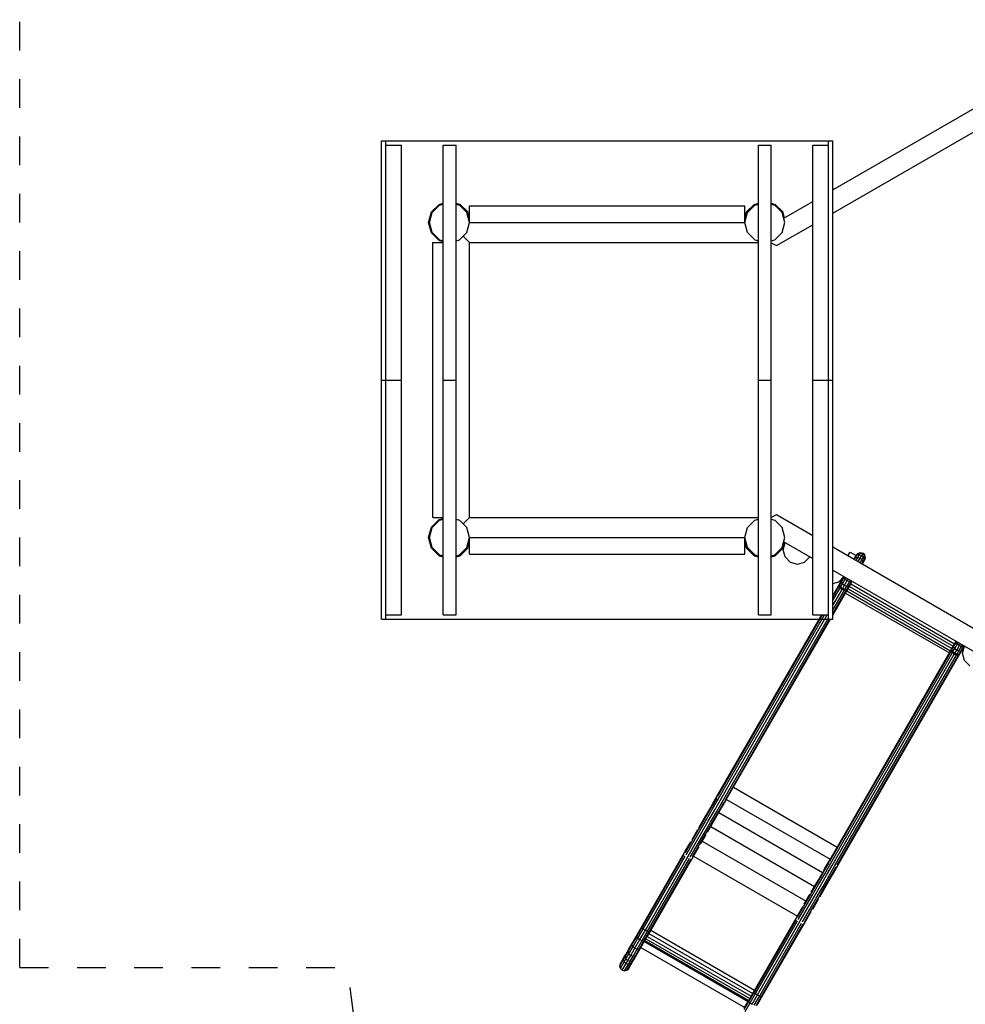
# Model space of a CAD drawing. Extents: x 26.27 to 35.74, y 19.1 to 27.67.
# Drawn here: x 26.37 to 29.67, y 21 to 24.44 of the extents above; entities that cross this region are included whole.
import ezdxf

# ---------------------------------------------------------------- set-up
doc = ezdxf.new("R2010")
doc.units = 0
doc.linetypes.add('DASHED', pattern=[0.01905, 0.0127, -0.00635])
for name, color, linetype in [('DHPFORMTEIL', 7, 'Continuous'), ('DHPPROFILSTAB', 7, 'Continuous'), ('DHPSTAB', 7, 'Continuous')]:
    doc.layers.add(name, color=color, linetype=linetype)

msp = doc.modelspace()

# ---------------------------------------------------------------- linework, layer by layer
at = {"layer": 'DHPFORMTEIL', "color": 9, "linetype": 'Continuous'}
for p, q in [((27.8053, 23.7639), (27.8321, 23.7906)), ((27.8321, 23.7906), (27.8461, 23.7943)), ((27.8336, 23.788), (27.8321, 23.7906)), ((27.8336, 23.788), (27.8461, 23.7913)), ((27.8911, 23.7943), (27.9051, 23.7906)), ((27.9318, 23.7639), (27.9051, 23.7906)), ((28.9053, 23.7639), (28.9321, 23.7906)), ((28.9321, 23.7906), (28.9461, 23.7943)), ((28.9336, 23.788), (28.9321, 23.7906)), ((28.9336, 23.788), (28.9461, 23.7913)), ((28.9911, 23.7943), (29.0051, 23.7906)), ((28.9911, 23.7913), (29.0036, 23.788)), ((29.0318, 23.7639), (29.0051, 23.7906)), ((27.7956, 23.7274), (27.8053, 23.7639)), ((27.8053, 23.7639), (27.8079, 23.7624)), ((27.9292, 23.7624), (27.9318, 23.7639)), ((27.9386, 23.7386), (27.9318, 23.7639)), ((28.8986, 23.7386), (28.9053, 23.7639)), ((28.8986, 23.7274), (28.9079, 23.7624)), ((28.9053, 23.7639), (28.9079, 23.7624)), ((29.0292, 23.7624), (29.0318, 23.7639)), ((29.0373, 23.7434), (29.0318, 23.7639)), ((27.8053, 23.6909), (27.7956, 23.7274)), ((28.9079, 23.6924), (28.8986, 23.7274)), ((29.0292, 23.6924), (29.0386, 23.7274)), ((27.8053, 23.6909), (27.8321, 23.6642)), ((27.9036, 23.6668), (27.9164, 23.6796)), ((29.0036, 23.6668), (29.0292, 23.6924)), ((27.8321, 23.6642), (27.8336, 23.6668)), ((27.8321, 23.6642), (27.8461, 23.6604)), ((27.8911, 23.6634), (27.9036, 23.6668)), ((28.9911, 23.6634), (29.0036, 23.6668)), ((27.8053, 22.6639), (27.8321, 22.6906)), ((27.8321, 22.6906), (27.8461, 22.6943)), ((27.8336, 22.688), (27.8321, 22.6906)), ((27.8336, 22.688), (27.8461, 22.6913)), ((27.8911, 22.6913), (27.9036, 22.688)), ((28.9336, 22.688), (28.9461, 22.6913)), ((27.7956, 22.6274), (27.8053, 22.6639)), ((27.7986, 22.6274), (27.8079, 22.6624)), ((27.8053, 22.6639), (27.8079, 22.6624)), ((27.8053, 22.5909), (27.7956, 22.6274)), ((27.8079, 22.5924), (27.7986, 22.6274)), ((27.9292, 22.5924), (27.9386, 22.6274)), ((27.9318, 22.5909), (27.9386, 22.6162)), ((28.9053, 22.5909), (28.8986, 22.6162)), ((27.8053, 22.5909), (27.8321, 22.5642)), ((27.9036, 22.5668), (27.9292, 22.5924)), ((27.9051, 22.5642), (27.9318, 22.5909)), ((28.9053, 22.5909), (28.9321, 22.5642)), ((29.0051, 22.5642), (29.0318, 22.5909)), ((29.0318, 22.5909), (29.0373, 22.6114)), ((27.8321, 22.5642), (27.8336, 22.5668)), ((27.8321, 22.5642), (27.8461, 22.5604)), ((27.8911, 22.5604), (27.9051, 22.5642)), ((28.9321, 22.5642), (28.9336, 22.5668)), ((28.9321, 22.5642), (28.9461, 22.5604)), ((28.9911, 22.5604), (29.0051, 22.5642))]:
    msp.add_line(p, q, dxfattribs=at)
at = {"layer": 'DHPPROFILSTAB', "linetype": 'Continuous'}
for p, q in [((29.2589, 22.5642), (29.2664, 22.5772)), ((29.2664, 22.5772), (29.2873, 22.5652))]:
    msp.add_line(p, q, dxfattribs=at)
at = {"layer": 'DHPSTAB', "color": 5, "linetype": 'DASHED'}
for p, q in [((26.3686, 21.1274), (26.3686, 25.2274)), ((26.3686, 21.1274), (27.5126, 21.1274)), ((27.5349, 20.9584), (27.5126, 21.1274))]:
    msp.add_line(p, q, dxfattribs=at)
at = {"layer": 'DHPSTAB', "color": 32, "linetype": 'Continuous'}
for p, q in [((29.2061, 23.8408), (29.8751, 24.2271)), ((29.2061, 23.76), (29.9212, 24.1729)), ((27.6311, 23.1774), (27.6311, 24.0124)), ((27.6311, 24.0124), (27.6461, 24.0124)), ((27.6461, 23.1774), (27.6461, 24.0124)), ((27.6461, 24.0124), (29.1911, 24.0124)), ((27.6461, 23.9974), (27.7011, 23.9974)), ((27.7011, 23.1774), (27.7011, 23.9974)), ((27.8461, 23.1774), (27.8461, 23.9974)), ((27.8461, 23.9974), (27.8911, 23.9974)), ((27.8911, 23.1774), (27.8911, 23.9974)), ((28.9461, 23.1774), (28.9461, 23.9974)), ((28.9461, 23.9974), (28.9911, 23.9974)), ((28.9911, 23.1774), (28.9911, 23.9974)), ((29.1361, 23.1774), (29.1361, 23.9974)), ((29.1361, 23.9974), (29.1911, 23.9974)), ((29.1911, 23.1774), (29.1911, 24.0124)), ((29.1911, 24.0124), (29.2061, 24.0124)), ((29.2061, 23.1774), (29.2061, 24.0124)), ((27.8079, 23.7624), (27.8336, 23.788)), ((27.8911, 23.7914), (27.9036, 23.788)), ((27.9292, 23.7624), (27.9036, 23.788)), ((28.9079, 23.7624), (28.9336, 23.788)), ((29.0292, 23.7624), (29.0036, 23.788)), ((29.0347, 23.7419), (29.1361, 23.8004)), ((27.7986, 23.7274), (27.8079, 23.7624)), ((27.9386, 23.7274), (27.9292, 23.7624)), ((29.0386, 23.7274), (29.0292, 23.7624)), ((27.8079, 23.6924), (27.7986, 23.7274)), ((27.9292, 23.6924), (27.9386, 23.7274)), ((27.9386, 23.7274), (28.8986, 23.7274)), ((29.0092, 23.6464), (29.1361, 23.7196)), ((27.8336, 23.6668), (27.8079, 23.6924)), ((27.9164, 23.6796), (27.9292, 23.6924)), ((27.9386, 23.6574), (27.9164, 23.6796)), ((28.9336, 23.6668), (28.9079, 23.6924)), ((27.8336, 23.6668), (27.8461, 23.6634)), ((27.9386, 22.6974), (27.9386, 23.6574)), ((27.9386, 23.6574), (28.9461, 23.6574)), ((28.9336, 23.6668), (28.9461, 23.6634)), ((28.9911, 23.6568), (29.0092, 23.6464)), ((27.6311, 22.3424), (27.6311, 23.1774)), ((27.6311, 23.1774), (27.6461, 23.1774)), ((27.6311, 23.1774), (27.7011, 23.1774)), ((27.6461, 22.3424), (27.6461, 23.1774)), ((27.7011, 22.3574), (27.7011, 23.1774)), ((27.8461, 22.3574), (27.8461, 23.1774)), ((27.8461, 23.1774), (27.8911, 23.1774)), ((27.8911, 22.3574), (27.8911, 23.1774)), ((28.9461, 22.3574), (28.9461, 23.1774)), ((28.9461, 23.1774), (28.9911, 23.1774)), ((28.9911, 22.3574), (28.9911, 23.1774)), ((29.1361, 22.3574), (29.1361, 23.1774)), ((29.1361, 23.1774), (29.1911, 23.1774)), ((29.1911, 22.3424), (29.1911, 23.1774)), ((29.1911, 23.1774), (29.2061, 23.1774)), ((29.2061, 22.3424), (29.2061, 23.1774)), ((27.8079, 22.6624), (27.8336, 22.688)), ((27.9292, 22.6624), (27.9036, 22.688)), ((27.9164, 22.6752), (27.9386, 22.6974)), ((27.9386, 22.6974), (28.9461, 22.6974)), ((28.9176, 22.672), (28.9336, 22.688)), ((28.9911, 22.6979), (29.0092, 22.7084)), ((28.9911, 22.6913), (29.0036, 22.688)), ((29.0292, 22.6624), (29.0036, 22.688)), ((29.0092, 22.7084), (29.1361, 22.6352)), ((27.9386, 22.6274), (27.9292, 22.6624)), ((28.8986, 22.6274), (28.9079, 22.6624)), ((28.9079, 22.6624), (28.9176, 22.672)), ((29.0386, 22.6274), (29.0292, 22.6624)), ((27.9386, 22.6274), (28.7036, 22.6274)), ((28.7036, 22.6274), (28.7986, 22.6274)), ((28.7986, 22.6274), (28.8986, 22.6274)), ((28.9079, 22.5924), (28.8986, 22.6274)), ((29.0292, 22.5924), (29.0386, 22.6274)), ((29.0347, 22.6129), (29.1361, 22.5543)), ((27.8079, 22.5924), (27.8336, 22.5668)), ((28.9336, 22.5668), (28.9079, 22.5924)), ((29.0036, 22.5668), (29.0292, 22.5924)), ((29.0327, 22.5851), (29.0394, 22.6101)), ((29.0394, 22.5601), (29.0327, 22.5851)), ((29.2061, 22.5947), (29.971, 22.1531)), ((27.8336, 22.5668), (27.8461, 22.5634)), ((27.8911, 22.5634), (27.9036, 22.5668)), ((28.9336, 22.5668), (28.9461, 22.5634)), ((28.9911, 22.5634), (29.0036, 22.5668)), ((29.0577, 22.5418), (29.0394, 22.5601)), ((29.1077, 22.5418), (29.126, 22.5601)), ((29.0577, 22.5418), (29.0827, 22.5351)), ((29.0827, 22.5351), (29.1077, 22.5418)), ((29.2061, 22.5139), (29.8751, 22.1276)), ((29.2265, 22.4732), (29.2448, 22.4915)), ((29.2061, 22.4678), (29.2265, 22.4732)), ((27.6311, 22.3424), (27.6461, 22.3424)), ((27.6461, 22.3574), (27.7011, 22.3574)), ((27.6461, 22.3424), (29.1986, 22.3424)), ((27.8461, 22.3574), (27.8911, 22.3574)), ((28.9461, 22.3574), (28.9911, 22.3574)), ((29.1361, 22.3574), (29.1911, 22.3574)), ((29.1911, 22.3424), (29.2061, 22.3424)), ((29.6587, 22.2237), (29.6654, 22.2487)), ((29.6654, 22.1987), (29.6587, 22.2237)), ((29.6837, 22.1804), (29.6654, 22.1987))]:
    msp.add_line(p, q, dxfattribs=at)
at = {"layer": 'DHPSTAB', "color": 5, "linetype": 'Continuous'}
for p, q in [((27.9386, 23.7854), (28.8986, 23.7854)), ((27.9386, 23.7274), (27.9386, 23.7854)), ((28.8986, 23.7274), (28.8986, 23.7854)), ((27.8106, 22.6974), (27.8106, 23.6574)), ((27.8106, 23.6574), (27.8461, 23.6574)), ((27.8106, 22.6974), (27.8461, 22.6974)), ((27.9386, 22.5694), (27.9386, 22.6274)), ((28.8986, 22.5694), (28.8986, 22.6274)), ((27.9386, 22.5694), (28.8986, 22.5694))]:
    msp.add_line(p, q, dxfattribs=at)
at = {"layer": 'DHPSTAB', "linetype": 'Continuous'}
for p, q in [((29.2798, 22.5522), (29.2802, 22.5529)), ((29.2802, 22.5529), (29.2846, 22.5605)), ((29.2802, 22.5529), (29.2855, 22.5575)), ((29.2818, 22.551), (29.2855, 22.5575)), ((29.2846, 22.5605), (29.2904, 22.5659)), ((29.2846, 22.5605), (29.2873, 22.5652)), ((29.2855, 22.5575), (29.2904, 22.5659)), ((29.2855, 22.5575), (29.2932, 22.5586)), ((29.2871, 22.548), (29.2932, 22.5586)), ((29.2873, 22.5652), (29.2934, 22.5712)), ((29.2873, 22.5652), (29.2882, 22.5668)), ((29.2882, 22.5668), (29.2944, 22.573)), ((29.2882, 22.5668), (29.2944, 22.5729)), ((29.2904, 22.5659), (29.2934, 22.5712)), ((29.2904, 22.5659), (29.2985, 22.5677)), ((29.2932, 22.5586), (29.2985, 22.5677)), ((29.2932, 22.5586), (29.3014, 22.5559)), ((29.2934, 22.5712), (29.3018, 22.5733)), ((29.2934, 22.5712), (29.2944, 22.573)), ((29.2942, 22.5435), (29.3014, 22.5559)), ((29.2944, 22.573), (29.3029, 22.5753)), ((29.2944, 22.5729), (29.3028, 22.5752)), ((29.2985, 22.5677), (29.3018, 22.5733)), ((29.2985, 22.5677), (29.3068, 22.5652)), ((29.3014, 22.5559), (29.3068, 22.5652)), ((29.3014, 22.5559), (29.3078, 22.5501)), ((29.3017, 22.5395), (29.3078, 22.5501)), ((29.3018, 22.5733), (29.3029, 22.5753)), ((29.3018, 22.5733), (29.3102, 22.571)), ((29.3028, 22.5752), (29.3112, 22.5729)), ((29.3029, 22.5753), (29.3113, 22.573)), ((29.3068, 22.5652), (29.3102, 22.571)), ((29.3068, 22.5652), (29.3131, 22.5593)), ((29.307, 22.5364), (29.3107, 22.5429)), ((29.3078, 22.5501), (29.3131, 22.5593)), ((29.3107, 22.5429), (29.3078, 22.5501)), ((29.3094, 22.536), (29.3138, 22.5436)), ((29.3094, 22.536), (29.3107, 22.5429)), ((29.3102, 22.571), (29.3113, 22.573)), ((29.3102, 22.571), (29.3164, 22.5649)), ((29.3107, 22.5429), (29.3156, 22.5513)), ((29.3112, 22.5729), (29.3174, 22.5668)), ((29.3175, 22.5668), (29.3113, 22.573)), ((29.3131, 22.5593), (29.3164, 22.5649)), ((29.3156, 22.5513), (29.3131, 22.5593)), ((29.3138, 22.5436), (29.3156, 22.5513)), ((29.3138, 22.5436), (29.3165, 22.5483)), ((29.3156, 22.5513), (29.3187, 22.5566)), ((29.3164, 22.5649), (29.3175, 22.5668)), ((29.3187, 22.5566), (29.3164, 22.5649)), ((29.3165, 22.5483), (29.3187, 22.5566)), ((29.3165, 22.5483), (29.3174, 22.5499)), ((29.3197, 22.5583), (29.3174, 22.5668)), ((29.3174, 22.5499), (29.3197, 22.5584)), ((29.3174, 22.5499), (29.3197, 22.5583)), ((29.3197, 22.5584), (29.3175, 22.5668)), ((29.3187, 22.5566), (29.3197, 22.5584)), ((29.309, 22.5353), (29.3094, 22.536)), ((29.2292, 22.4645), (29.236, 22.4763)), ((29.236, 22.4763), (29.2436, 22.4895)), ((29.236, 22.4718), (29.2445, 22.4866)), ((29.236, 22.4718), (29.236, 22.4763)), ((29.24, 22.4663), (29.2491, 22.4822)), ((29.2436, 22.4895), (29.2448, 22.4915)), ((29.2445, 22.4866), (29.2436, 22.4895)), ((29.2445, 22.4866), (29.2468, 22.4904)), ((29.2445, 22.4866), (29.2491, 22.4822)), ((29.2467, 22.4612), (29.2562, 22.4775)), ((29.2491, 22.4822), (29.2521, 22.4873)), ((29.2491, 22.4822), (29.2562, 22.4775)), ((29.2562, 22.4775), (29.2594, 22.4831)), ((29.2562, 22.4775), (29.2637, 22.4738)), ((29.2637, 22.4738), (29.2667, 22.4789)), ((29.2698, 22.472), (29.272, 22.4758)), ((29.2728, 22.4726), (29.274, 22.4747)), ((29.2061, 22.4244), (29.2292, 22.4645)), ((29.2061, 22.4199), (29.2284, 22.4587)), ((29.2061, 22.4076), (29.2318, 22.4521)), ((29.2061, 22.357), (29.2584, 22.4477)), ((29.2061, 22.3907), (29.2384, 22.4467)), ((29.2061, 22.3616), (29.2537, 22.4441)), ((29.2061, 22.3739), (29.2464, 22.4437)), ((29.2284, 22.4587), (29.236, 22.4718)), ((29.2284, 22.4587), (29.2292, 22.4645)), ((29.2318, 22.4521), (29.2284, 22.4587)), ((29.2304, 22.462), (29.2311, 22.4679)), ((29.2337, 22.4555), (29.2304, 22.462)), ((29.2311, 22.4679), (29.2358, 22.4714)), ((29.2318, 22.4521), (29.2384, 22.4467)), ((29.2321, 22.4528), (29.2337, 22.4555)), ((29.2337, 22.4555), (29.2403, 22.45)), ((29.2339, 22.4558), (29.24, 22.4663)), ((29.24, 22.4663), (29.236, 22.4718)), ((29.2384, 22.4467), (29.2388, 22.4474)), ((29.2384, 22.4467), (29.2464, 22.4437)), ((29.24, 22.4663), (29.2467, 22.4612)), ((29.2403, 22.45), (29.2483, 22.4471)), ((29.2404, 22.4503), (29.2467, 22.4612)), ((29.2464, 22.4437), (29.2537, 22.4441)), ((29.2467, 22.4612), (29.2545, 22.4579)), ((29.2467, 22.4443), (29.2483, 22.4471)), ((29.2483, 22.4471), (29.2556, 22.4474)), ((29.2485, 22.4474), (29.2545, 22.4579)), ((29.2537, 22.4441), (29.2613, 22.4572)), ((29.2537, 22.4441), (29.2584, 22.4477)), ((29.2545, 22.4579), (29.2637, 22.4738)), ((29.2545, 22.4579), (29.2613, 22.4572)), ((29.2547, 22.4413), (29.617, 22.2322)), ((29.2556, 22.4474), (29.2603, 22.451)), ((29.2584, 22.4477), (29.2652, 22.4594)), ((29.2592, 22.4491), (29.6215, 22.2399)), ((29.2603, 22.451), (29.2611, 22.4568)), ((29.2613, 22.4572), (29.2698, 22.472)), ((29.2613, 22.4572), (29.2652, 22.4594)), ((29.2637, 22.4738), (29.2698, 22.472)), ((29.2639, 22.4573), (29.6262, 22.2481)), ((29.2652, 22.4594), (29.2728, 22.4726)), ((29.2689, 22.4659), (29.6311, 22.2567)), ((29.2698, 22.472), (29.2728, 22.4726)), ((29.2505, 22.4341), (29.6128, 22.2249)), ((28.8047, 21.7247), (29.1699, 22.3574)), ((28.8052, 21.7302), (29.1673, 22.3574)), ((28.8061, 21.7148), (29.1771, 22.3574)), ((28.8127, 21.7094), (29.1868, 22.3574)), ((28.8207, 21.7064), (29.1911, 22.3479)), ((28.83, 21.7101), (29.195, 22.3424)), ((28.8344, 21.7133), (29.1976, 22.3424)), ((29.1967, 21.5042), (29.6207, 22.2385)), ((29.6199, 22.2327), (29.6275, 22.2458)), ((29.6199, 22.2327), (29.6207, 22.2385)), ((29.6207, 22.2385), (29.6274, 22.2503)), ((29.6218, 22.236), (29.6226, 22.2419)), ((29.6252, 22.2295), (29.6218, 22.236)), ((29.6226, 22.2419), (29.6272, 22.2454)), ((29.6253, 22.2298), (29.6314, 22.2403)), ((29.6274, 22.2503), (29.6351, 22.2635)), ((29.6275, 22.2458), (29.6274, 22.2503)), ((29.6275, 22.2458), (29.636, 22.2606)), ((29.6314, 22.2403), (29.6275, 22.2458)), ((29.6314, 22.2403), (29.6406, 22.2562)), ((29.6314, 22.2403), (29.6382, 22.2352)), ((29.6319, 22.2243), (29.6382, 22.2352)), ((29.6351, 22.2635), (29.6362, 22.2655)), ((29.636, 22.2606), (29.6351, 22.2635)), ((29.636, 22.2606), (29.6382, 22.2644)), ((29.636, 22.2606), (29.6406, 22.2562)), ((29.6382, 22.2352), (29.6476, 22.2515)), ((29.6382, 22.2352), (29.646, 22.2319)), ((29.6406, 22.2562), (29.6435, 22.2613)), ((29.6406, 22.2562), (29.6476, 22.2515)), ((29.646, 22.2319), (29.6552, 22.2478)), ((29.6476, 22.2515), (29.6508, 22.2571)), ((29.6476, 22.2515), (29.6552, 22.2478)), ((29.6527, 22.2312), (29.6613, 22.246)), ((29.6552, 22.2478), (29.6581, 22.2529)), ((29.6552, 22.2478), (29.6613, 22.246)), ((29.6566, 22.2334), (29.6642, 22.2466)), ((29.6613, 22.246), (29.6635, 22.2498)), ((29.6613, 22.246), (29.6642, 22.2466)), ((29.6642, 22.2466), (29.6654, 22.2487)), ((29.1961, 21.4987), (29.6199, 22.2327)), ((29.1975, 21.4888), (29.6232, 22.2261)), ((29.2041, 21.4834), (29.6298, 22.2207)), ((29.2121, 21.4804), (29.6378, 22.2177)), ((29.2214, 21.4841), (29.6452, 22.2181)), ((29.2259, 21.4873), (29.6498, 22.2217)), ((29.6232, 22.2261), (29.6199, 22.2327)), ((29.6232, 22.2261), (29.6298, 22.2207)), ((29.6252, 22.2295), (29.6317, 22.224)), ((29.6298, 22.2207), (29.6302, 22.2214)), ((29.6298, 22.2207), (29.6378, 22.2177)), ((29.6302, 22.2214), (29.6317, 22.224)), ((29.6317, 22.224), (29.6398, 22.2211)), ((29.6378, 22.2177), (29.6452, 22.2181)), ((29.6398, 22.2211), (29.6471, 22.2214)), ((29.6399, 22.2214), (29.646, 22.2319)), ((29.6452, 22.2181), (29.6527, 22.2312)), ((29.6452, 22.2181), (29.6498, 22.2217)), ((29.646, 22.2319), (29.6527, 22.2312)), ((29.6471, 22.2214), (29.6518, 22.225)), ((29.6498, 22.2217), (29.6566, 22.2334)), ((29.6518, 22.225), (29.6525, 22.2308)), ((29.6527, 22.2312), (29.6566, 22.2334)), ((28.8592, 21.7563), (29.2215, 21.5472)), ((28.7849, 21.695), (28.8053, 21.7304)), ((28.8007, 21.7177), (28.8014, 21.7236)), ((28.8048, 21.7249), (28.8053, 21.7304)), ((28.7608, 21.6488), (28.7825, 21.6863)), ((28.7629, 21.6569), (28.785, 21.6952)), ((28.7825, 21.6863), (28.8007, 21.7177)), ((28.7862, 21.6803), (28.8061, 21.7148)), ((28.7929, 21.6751), (28.8127, 21.7094)), ((28.8008, 21.6719), (28.8207, 21.7064)), ((28.8078, 21.6717), (28.8259, 21.7032)), ((28.8141, 21.6781), (28.8345, 21.7135)), ((28.8259, 21.7032), (28.8306, 21.7067)), ((28.8301, 21.7103), (28.8345, 21.7135)), ((28.8347, 21.7138), (29.197, 21.5047)), ((28.7395, 21.6164), (28.763, 21.6571)), ((28.7648, 21.6433), (28.7862, 21.6803)), ((28.7716, 21.6383), (28.7929, 21.6751)), ((28.7794, 21.6349), (28.8008, 21.6719)), ((28.7861, 21.6342), (28.8078, 21.6717)), ((28.7921, 21.64), (28.8142, 21.6784)), ((28.8081, 21.6678), (29.1704, 21.4587)), ((28.7378, 21.6089), (28.7608, 21.6488)), ((28.7421, 21.604), (28.7648, 21.6433)), ((28.7491, 21.5992), (28.7716, 21.6382)), ((28.7567, 21.5956), (28.7794, 21.6349)), ((28.7631, 21.5943), (28.7861, 21.6342)), ((28.7687, 21.5996), (28.7922, 21.6402)), ((28.7799, 21.619), (29.1422, 21.4098)), ((28.7138, 21.5672), (28.7378, 21.6089)), ((28.7151, 21.5741), (28.7349, 21.6084)), ((28.7185, 21.563), (28.7421, 21.604)), ((28.7255, 21.5584), (28.7491, 21.5992)), ((28.7331, 21.5546), (28.7567, 21.5956)), ((28.739, 21.5526), (28.7631, 21.5943)), ((28.7443, 21.5572), (28.7641, 21.5915)), ((28.69, 21.5306), (28.7103, 21.5657)), ((28.6916, 21.5288), (28.7138, 21.5672)), ((28.694, 21.5206), (28.7185, 21.563)), ((28.7011, 21.5162), (28.7255, 21.5584)), ((28.7086, 21.5122), (28.7331, 21.5546)), ((28.7169, 21.5142), (28.739, 21.5526)), ((28.7192, 21.5137), (28.7395, 21.5489)), ((28.7505, 21.568), (29.1128, 21.3589)), ((28.5381, 21.2675), (28.69, 21.5306)), ((28.5397, 21.2657), (28.6864, 21.5198)), ((28.5447, 21.2622), (28.6913, 21.5159)), ((28.5519, 21.2578), (28.7011, 21.5162)), ((28.5673, 21.2506), (28.7192, 21.5138)), ((28.6864, 21.5198), (28.685, 21.522)), ((28.6916, 21.5288), (28.69, 21.5306)), ((28.7169, 21.5143), (28.7192, 21.5138)), ((28.7203, 21.5157), (29.0826, 21.3066)), ((28.5593, 21.2537), (28.7059, 21.5075)), ((28.565, 21.2511), (28.7117, 21.5052)), ((28.7117, 21.5052), (28.7142, 21.5052)), ((29.174, 21.4603), (29.1921, 21.4917)), ((29.1763, 21.469), (29.1968, 21.5044)), ((29.1776, 21.4543), (29.1975, 21.4888)), ((29.1843, 21.4491), (29.2041, 21.4834)), ((29.1921, 21.4917), (29.1929, 21.4976)), ((29.1922, 21.4459), (29.2121, 21.4804)), ((29.1962, 21.4989), (29.1968, 21.5044)), ((29.2055, 21.4521), (29.226, 21.4875)), ((29.2174, 21.4772), (29.222, 21.4807)), ((29.2215, 21.4843), (29.226, 21.4875)), ((29.1523, 21.4228), (29.174, 21.4603)), ((29.1544, 21.4309), (29.1765, 21.4692)), ((29.1563, 21.4173), (29.1776, 21.4543)), ((29.1631, 21.4122), (29.1843, 21.4491)), ((29.1708, 21.4089), (29.1922, 21.4459)), ((29.1775, 21.4082), (29.1992, 21.4457)), ((29.1835, 21.414), (29.2057, 21.4524)), ((29.1992, 21.4457), (29.2174, 21.4772)), ((29.1292, 21.3829), (29.1523, 21.4228)), ((29.131, 21.3904), (29.1545, 21.4311)), ((29.1336, 21.378), (29.1563, 21.4173)), ((29.1405, 21.3732), (29.1631, 21.4122)), ((29.1482, 21.3696), (29.1708, 21.4089)), ((29.1602, 21.3736), (29.1837, 21.4142)), ((29.1052, 21.3412), (29.1292, 21.3829)), ((29.1066, 21.3481), (29.1263, 21.3824)), ((29.1099, 21.337), (29.1336, 21.378)), ((29.1545, 21.3683), (29.1775, 21.4082)), ((29.083, 21.3028), (29.1052, 21.3412)), ((29.117, 21.3324), (29.1405, 21.3732)), ((29.1245, 21.3286), (29.1482, 21.3696)), ((29.1305, 21.3266), (29.1545, 21.3683)), ((29.1357, 21.3312), (29.1555, 21.3655)), ((29.0814, 21.3046), (29.1017, 21.3397)), ((29.0854, 21.2946), (29.1099, 21.337)), ((29.0926, 21.2902), (29.117, 21.3324)), ((29.1, 21.2862), (29.1245, 21.3286)), ((29.1083, 21.2882), (29.1305, 21.3266)), ((29.1106, 21.2877), (29.1309, 21.3229)), ((28.9295, 21.0415), (29.0815, 21.3046)), ((28.9311, 21.0397), (29.0778, 21.2938)), ((28.9362, 21.0362), (29.0827, 21.2899)), ((28.9434, 21.0318), (29.0926, 21.2902)), ((28.9508, 21.0277), (29.0973, 21.2815)), ((28.9564, 21.0251), (29.1031, 21.2792)), ((28.9587, 21.0246), (29.1106, 21.2878)), ((29.0778, 21.2938), (29.0765, 21.296)), ((29.083, 21.3028), (29.0815, 21.3046)), ((29.1031, 21.2792), (29.1057, 21.2792)), ((29.1083, 21.2883), (29.1106, 21.2878)), ((28.5057, 21.2114), (28.5211, 21.2381)), ((28.5211, 21.2381), (28.5381, 21.2675)), ((28.5216, 21.2344), (28.5211, 21.2381)), ((28.5216, 21.2344), (28.5397, 21.2657)), ((28.5259, 21.2295), (28.5447, 21.2622)), ((28.5328, 21.2246), (28.5519, 21.2578)), ((28.5397, 21.2657), (28.5381, 21.2675)), ((28.5397, 21.2657), (28.5381, 21.2675)), ((28.5397, 21.2657), (28.5447, 21.2622)), ((28.5397, 21.2657), (28.5447, 21.2622)), ((28.5405, 21.2211), (28.5593, 21.2537)), ((28.5447, 21.2622), (28.5519, 21.2578)), ((28.5447, 21.2622), (28.5519, 21.2578)), ((28.5469, 21.2199), (28.5649, 21.2511)), ((28.5503, 21.2212), (28.5673, 21.2506)), ((28.5519, 21.2578), (28.5593, 21.2537)), ((28.5519, 21.2578), (28.5593, 21.2537)), ((28.5593, 21.2537), (28.565, 21.2511)), ((28.5593, 21.2537), (28.5649, 21.2511)), ((28.5645, 21.2459), (28.9268, 21.0367)), ((28.5649, 21.2511), (28.5673, 21.2506)), ((28.565, 21.2511), (28.5673, 21.2506)), ((28.5709, 21.2569), (28.9332, 21.0478)), ((28.4916, 21.1824), (28.5052, 21.206)), ((28.4929, 21.1892), (28.5057, 21.2114)), ((28.5052, 21.206), (28.5216, 21.2344)), ((28.5052, 21.206), (28.5057, 21.2114)), ((28.5088, 21.1999), (28.5052, 21.206)), ((28.5088, 21.1999), (28.5259, 21.2295)), ((28.5154, 21.1945), (28.5328, 21.2246)), ((28.5259, 21.2295), (28.5216, 21.2344)), ((28.5234, 21.1914), (28.5405, 21.2211)), ((28.5259, 21.2295), (28.5328, 21.2246)), ((28.5305, 21.1914), (28.5469, 21.2199)), ((28.5328, 21.2246), (28.5405, 21.2211)), ((28.5349, 21.1945), (28.5503, 21.2212)), ((28.5405, 21.2211), (28.5469, 21.2199)), ((28.5469, 21.2199), (28.5503, 21.2212)), ((28.5485, 21.218), (28.9107, 21.0089)), ((28.5503, 21.2215), (28.9125, 21.0124)), ((28.5539, 21.2275), (28.9162, 21.0184)), ((28.5587, 21.2358), (28.921, 21.0267)), ((28.4783, 21.164), (28.4836, 21.173)), ((28.4817, 21.1652), (28.4916, 21.1824)), ((28.4817, 21.1652), (28.4836, 21.173)), ((28.4836, 21.173), (28.4929, 21.1892)), ((28.4842, 21.1573), (28.4946, 21.1752)), ((28.4904, 21.1513), (28.501, 21.1695)), ((28.4916, 21.1824), (28.4929, 21.1892)), ((28.4946, 21.1752), (28.4916, 21.1824)), ((28.4946, 21.1752), (28.5088, 21.1999)), ((28.4946, 21.1752), (28.501, 21.1695)), ((28.501, 21.1695), (28.5154, 21.1945)), ((28.501, 21.1695), (28.5091, 21.1668)), ((28.5088, 21.1999), (28.5154, 21.1945)), ((28.5091, 21.1668), (28.5234, 21.1914)), ((28.5127, 21.1562), (28.5221, 21.1723)), ((28.5154, 21.1945), (28.5234, 21.1914)), ((28.5169, 21.1678), (28.5305, 21.1914)), ((28.5169, 21.1678), (28.5221, 21.1723)), ((28.5221, 21.1723), (28.5349, 21.1945)), ((28.5234, 21.1914), (28.5305, 21.1914)), ((28.5305, 21.1914), (28.5349, 21.1945)), ((28.5362, 21.1968), (28.8985, 20.9876)), ((28.4625, 21.132), (28.4761, 21.1556)), ((28.4625, 21.132), (28.4648, 21.1405)), ((28.4647, 21.1235), (28.4784, 21.1472)), ((28.4648, 21.1405), (28.4783, 21.164)), ((28.4708, 21.1173), (28.4846, 21.141)), ((28.4761, 21.1556), (28.4817, 21.1652)), ((28.4761, 21.1556), (28.4783, 21.164)), ((28.4761, 21.1556), (28.4783, 21.164)), ((28.4784, 21.1473), (28.4761, 21.1556)), ((28.4784, 21.1472), (28.4761, 21.1556)), ((28.4784, 21.1472), (28.4842, 21.1573)), ((28.4784, 21.1473), (28.4846, 21.1412)), ((28.4784, 21.1472), (28.4846, 21.141)), ((28.4793, 21.1151), (28.493, 21.1388)), ((28.4842, 21.1573), (28.4817, 21.1652)), ((28.4842, 21.1573), (28.4904, 21.1513)), ((28.4846, 21.141), (28.4904, 21.1513)), ((28.4846, 21.1412), (28.493, 21.1389)), ((28.4846, 21.141), (28.493, 21.1388)), ((28.4877, 21.1174), (28.5014, 21.1411)), ((28.4904, 21.1513), (28.4988, 21.1488)), ((28.493, 21.1388), (28.4988, 21.1488)), ((28.493, 21.1389), (28.5014, 21.1411)), ((28.493, 21.1388), (28.5014, 21.141)), ((28.494, 21.1237), (28.5075, 21.1471)), ((28.4988, 21.1488), (28.5091, 21.1668)), ((28.4988, 21.1488), (28.5069, 21.1506)), ((28.5014, 21.141), (28.5069, 21.1506)), ((28.5014, 21.1411), (28.5075, 21.1471)), ((28.5014, 21.141), (28.5075, 21.1471)), ((28.5069, 21.1506), (28.5169, 21.1678)), ((28.5069, 21.1506), (28.5127, 21.1562)), ((28.5075, 21.1471), (28.5127, 21.1562)), ((28.5091, 21.1668), (28.5169, 21.1678)), ((28.4647, 21.1235), (28.4625, 21.132)), ((28.4708, 21.1173), (28.4647, 21.1235)), ((28.4708, 21.1173), (28.4793, 21.1151)), ((28.4793, 21.1151), (28.4877, 21.1174)), ((28.4877, 21.1174), (28.494, 21.1237)), ((28.9126, 21.0121), (28.9295, 21.0415)), ((28.9131, 21.0084), (28.9311, 21.0397)), ((28.9173, 21.0035), (28.9362, 21.0362)), ((28.9243, 20.9986), (28.9434, 21.0318)), ((28.9311, 21.0397), (28.9295, 21.0415)), ((28.9311, 21.0397), (28.9295, 21.0415)), ((28.9311, 21.0397), (28.9362, 21.0362)), ((28.9311, 21.0397), (28.9362, 21.0362)), ((28.9362, 21.0362), (28.9434, 21.0318)), ((28.9362, 21.0362), (28.9434, 21.0318)), ((28.9434, 21.0318), (28.9508, 21.0277)), ((28.9434, 21.0318), (28.9508, 21.0277)), ((28.8967, 20.98), (28.9131, 21.0084)), ((28.8971, 20.9854), (28.9126, 21.0121)), ((28.9002, 20.9739), (28.9173, 21.0035)), ((28.9131, 21.0084), (28.9126, 21.0121)), ((28.9173, 21.0035), (28.9131, 21.0084)), ((28.9173, 21.0035), (28.9243, 20.9986)), ((28.9319, 20.9951), (28.9508, 21.0277)), ((28.9383, 20.9939), (28.9564, 21.0251)), ((28.9417, 20.9952), (28.9587, 21.0246)), ((28.9508, 21.0277), (28.9564, 21.0251)), ((28.9508, 21.0277), (28.9564, 21.0251)), ((28.9564, 21.0251), (28.9587, 21.0246)), ((28.9564, 21.0251), (28.9587, 21.0246))]:
    msp.add_line(p, q, dxfattribs=at)

doc.saveas('drawing.dxf')
